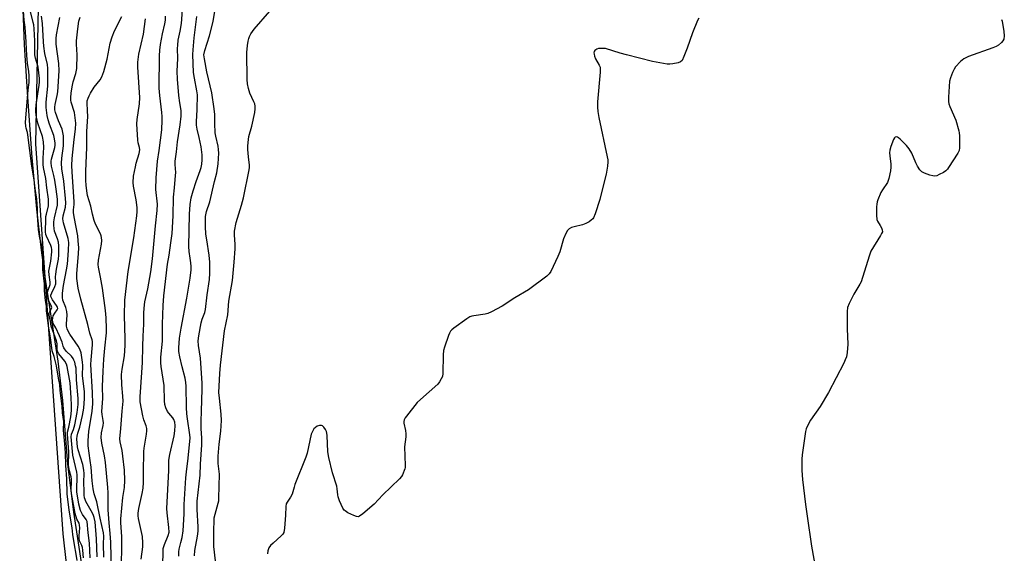
# Model space of a CAD drawing. Units: inches. Extents: x 1159771 to 1165771, y 537460 to 541461.
# Drawn here: x 1162960 to 1163360, y 538320 to 538537 of the extents above; entities that cross this region are included whole.
import ezdxf

# ---------------------------------------------------------------- set-up
doc = ezdxf.new("R2010")
doc.units = ezdxf.units.IN
doc.header["$MEASUREMENT"] = 0
for name, color, linetype in [('HYDRO-Stream Poly Centerlines', 142, 'Continuous'), ('HYDRO-Water Body', 4, 'Continuous'), ('NTRL-Trees', 3, 'Continuous'), ('Undefined', 1, 'Continuous')]:
    doc.layers.add(name, color=color, linetype=linetype)

msp = doc.modelspace()

# ---------------------------------------------------------------- linework, layer by layer
at = {"layer": 'HYDRO-Stream Poly Centerlines'}
msp.add_polyline3d([(1162959.93, 538573.07, 0), (1162961.78, 538526.35, 0), (1162963.06, 538505.18, 0), (1162964.91, 538480.64, 0), (1162966.79, 538459.72, 0), (1162968.65, 538443.06, 0), (1162970.2, 538432.01, 0), (1162975.4, 538397.96, 0), (1162977.36, 538381.97, 0), (1162979.33, 538356.15, 0), (1162981.77, 538336.64, 0), (1162985.8, 538310, 0)], dxfattribs=at)
at = {"layer": 'HYDRO-Water Body'}
msp.add_polyline3d([(1162959.93, 538573.07, 0), (1162961.78, 538526.35, 0), (1162963.06, 538505.18, 0), (1162964.91, 538480.64, 0), (1162966.79, 538459.72, 0), (1162968.65, 538443.06, 0), (1162970.2, 538432.01, 0), (1162975.4, 538397.96, 0), (1162977.36, 538381.97, 0), (1162979.33, 538356.15, 0), (1162981.77, 538336.64, 0), (1162985.8, 538310, 0)], dxfattribs=at)
at = {"layer": 'NTRL-Trees'}
msp.add_lwpolyline([(1162996.99, 538155.64), (1162977.54, 538327.86), (1162966.43, 538486.2), (1162970.6, 538694.53), (1162991.43, 538868.14), (1163033.1, 538975.09)], dxfattribs=at)
at = {"layer": 'Undefined'}
for points, elevation in [([(1162985.84, 538318.09), (1162985.62, 538321.27), (1162985.47, 538322.4), (1162985.22, 538323.12), (1162984.38, 538324.74), (1162984.1, 538325.89), (1162984.07, 538327.07), (1162984.31, 538330.26), (1162984.27, 538331.38), (1162984.04, 538332.15), (1162983.18, 538333.8), (1162982.51, 538336.19), (1162980.98, 538344.25), (1162980.89, 538345.86), (1162981.01, 538348.92), (1162980.97, 538350.11), (1162980.8, 538350.99), (1162980.11, 538353.41), (1162979.78, 538355.68), (1162979.91, 538361.17), (1162979.34, 538368.31), (1162979.39, 538369.11), (1162979.87, 538371.15), (1162980.69, 538375.34), (1162980.98, 538377.95), (1162980.99, 538380.09), (1162980.85, 538383.14), (1162980.39, 538389.12), (1162979.21, 538395.74), (1162978.9, 538396.81), (1162978.2, 538398.03), (1162975.8, 538400.93), (1162975.29, 538401.93), (1162975.14, 538402.92), (1162975.12, 538405), (1162974.94, 538406.21), (1162972.77, 538412.17), (1162972.45, 538414.25), (1162971.92, 538416.67), (1162971.9, 538417.31), (1162971.98, 538417.81), (1162972.87, 538419.36), (1162972.96, 538419.8), (1162972.77, 538420.52), (1162971.82, 538422.26), (1162971.57, 538422.93), (1162971.34, 538424.12), (1162971.24, 538425.56), (1162971.38, 538426.48), (1162972.08, 538428.33), (1162972.28, 538429.15), (1162972.28, 538429.97), (1162971.88, 538432.98), (1162971.82, 538434.5), (1162972.53, 538438.61), (1162972.97, 538442.41), (1162973, 538443.27), (1162972.86, 538444.13), (1162972.57, 538444.96), (1162970.78, 538448.68), (1162970.56, 538449.43), (1162970.42, 538450.44), (1162970.4, 538451.69), (1162970.61, 538454.58), (1162970.61, 538456.69), (1162970.78, 538457.7), (1162971.61, 538461.03), (1162971.66, 538462.07), (1162971.61, 538463.72), (1162970.94, 538468.36), (1162970.58, 538472.1), (1162969.64, 538476.63), (1162969.47, 538477.78), (1162969.43, 538480.33), (1162969.79, 538484.74), (1162969.62, 538486.96), (1162969.17, 538489.17), (1162967.32, 538494.53), (1162966.82, 538497.04), (1162966.53, 538499), (1162966.5, 538500.11), (1162966.63, 538502.01), (1162967.85, 538510.02), (1162967.95, 538511.18), (1162967.93, 538512.64), (1162967.4, 538517.27), (1162967.17, 538518.23), (1162966.32, 538520.92), (1162966.06, 538522.29), (1162966.04, 538528.02), (1162965.81, 538532.92), (1162965.67, 538534.42), (1162965.47, 538535.46), (1162963.75, 538542.06)], 188), ([(1163018.07, 538315.02), (1163018.16, 538320.86), (1163018.24, 538321.92), (1163018.72, 538323.51), (1163020.26, 538327.16), (1163020.59, 538328.61), (1163020.55, 538330.47), (1163019.79, 538336.35), (1163019.68, 538338.22), (1163020.47, 538353.62), (1163020.53, 538357.82), (1163020.88, 538360.11), (1163022.68, 538367.7), (1163022.93, 538369.75), (1163023.04, 538371.81), (1163022.89, 538373.2), (1163022.54, 538374.23), (1163022.1, 538374.94), (1163020.45, 538376.85), (1163019.99, 538377.53), (1163019.31, 538379.07), (1163018.91, 538380.41), (1163018.76, 538381.88), (1163018.55, 538388.14), (1163017.32, 538395.74), (1163017.22, 538397.23), (1163017.2, 538399.62), (1163017.9, 538406.11), (1163017.95, 538412.96), (1163018.23, 538420.6), (1163018.52, 538424.45), (1163019.97, 538437.29), (1163020.6, 538440.95), (1163021.34, 538445.99), (1163021.79, 538449.84), (1163022.27, 538456.97), (1163022.37, 538464.52), (1163022.81, 538468.33), (1163023.26, 538473.36), (1163023.27, 538474.51), (1163023.08, 538477.8), (1163023.13, 538479.14), (1163023.59, 538482.87), (1163023.98, 538486.99), (1163025.04, 538493.94), (1163025.47, 538497.46), (1163025.45, 538499.69), (1163024.9, 538502.88), (1163024.54, 538505.76), (1163023.98, 538512.43), (1163023.93, 538515.68), (1163024.13, 538520.86), (1163024.03, 538524.86), (1163024.08, 538526.27), (1163024.3, 538528.19), (1163025.11, 538531.92), (1163025.66, 538535.06), (1163026.22, 538542.48)], 202), ([(1162978.64, 538355.69), (1162978.5, 538360.72), (1162978.12, 538365.86), (1162977.73, 538369.77), (1162977.81, 538373.49), (1162977.37, 538376.94), (1162977.15, 538379.65), (1162976.35, 538386.03), (1162976.17, 538388.52), (1162975.67, 538391.08), (1162974.85, 538396.02), (1162973.87, 538399.87), (1162973.18, 538402.17), (1162972.64, 538406.65), (1162971.76, 538411.31), (1162971.06, 538416.44), (1162970.86, 538418.37), (1162970.81, 538420.2), (1162970.44, 538422.54), (1162970.01, 538426.52), (1162969.98, 538429.29), (1162969.36, 538435.17), (1162969.35, 538439.24), (1162968.92, 538444.01), (1162968.73, 538445.29), (1162968.05, 538447.83), (1162967.61, 538451.45), (1162967.16, 538457.19), (1162967.17, 538459.75), (1162966.86, 538463.66), (1162966.19, 538468.02), (1162965.87, 538471.6), (1162964.93, 538477.16), (1162963.22, 538489.83), (1162963.04, 538490.76), (1162962.51, 538492.49), (1162962.38, 538493.36), (1162962.34, 538494.8), (1162962.41, 538496.59), (1162963.41, 538508.04), (1162963.77, 538511.08), (1162963.81, 538513.66), (1162963.66, 538515.68), (1162963.14, 538518.82), (1162962.83, 538522.13), (1162962.65, 538524.57), (1162962.55, 538527.64), (1162962.13, 538533.59), (1162961.79, 538536.33), (1162961.47, 538540.03)], 186), ([(1162988.6, 538318.13), (1162988.29, 538324.1), (1162987.68, 538328.26), (1162987.35, 538332.92), (1162986.98, 538333.72), (1162985.37, 538335.74), (1162984.61, 538337.32), (1162983.98, 538339.96), (1162983.13, 538344.87), (1162983.07, 538346.46), (1162983.31, 538350.56), (1162983.28, 538351.81), (1162983.09, 538352.91), (1162981.48, 538359.82), (1162980.89, 538367.25), (1162981.03, 538368.34), (1162981.83, 538370.25), (1162982.29, 538372.13), (1162983.29, 538377.08), (1162983.65, 538380.39), (1162983.67, 538382.83), (1162983.06, 538390.42), (1162982.83, 538395.11), (1162982.64, 538396.14), (1162982.26, 538397.54), (1162981.98, 538398.36), (1162981.61, 538399.11), (1162980.93, 538399.98), (1162978.84, 538401.99), (1162977.92, 538403.39), (1162977.62, 538404.12), (1162977.16, 538405.73), (1162976.13, 538408.21), (1162974.66, 538411.47), (1162973.59, 538413.3), (1162973.31, 538414.58), (1162973.34, 538415.6), (1162973.58, 538416.4), (1162974.15, 538417.44), (1162975.2, 538418.87), (1162975.36, 538419.37), (1162975.28, 538419.83), (1162974.92, 538420.53), (1162973.27, 538422.91), (1162972.84, 538423.64), (1162972.64, 538424.17), (1162972.6, 538424.73), (1162972.92, 538425.76), (1162974.23, 538428.29), (1162974.6, 538429.34), (1162974.67, 538430.09), (1162974.51, 538432.23), (1162974.55, 538433.33), (1162974.85, 538435.25), (1162975.66, 538439.37), (1162975.8, 538441.05), (1162975.76, 538444.79), (1162975.63, 538446.21), (1162975.24, 538447.63), (1162974.07, 538450.74), (1162973.89, 538451.83), (1162973.8, 538453.2), (1162973.85, 538454.56), (1162974.07, 538456.17), (1162975.25, 538461.26), (1162975.33, 538462.46), (1162975.27, 538463.78), (1162974.75, 538467.83), (1162974.16, 538471.45), (1162973.78, 538473.35), (1162972.86, 538477.1), (1162972.65, 538478.46), (1162972.66, 538479.09), (1162972.8, 538479.89), (1162974.17, 538484.64), (1162974.29, 538485.6), (1162974.28, 538486.43), (1162974.08, 538488.19), (1162973.78, 538489.59), (1162971.99, 538494.17), (1162971.45, 538495.89), (1162971.12, 538497.64), (1162970.69, 538500.88), (1162970.71, 538503.04), (1162971.42, 538509.62), (1162971.35, 538516.79), (1162971.2, 538518.35), (1162970.2, 538522.84), (1162969.75, 538525.78), (1162969.57, 538527.54), (1162969.25, 538534.97), (1162968.83, 538537.97)], 190), ([(1162991.38, 538318.49), (1162991.1, 538325.82), (1162990.55, 538332.79), (1162990.21, 538334.47), (1162989.77, 538335.78), (1162989, 538337.29), (1162986.82, 538341.04), (1162986.48, 538341.8), (1162986.28, 538342.54), (1162986.12, 538343.58), (1162986.05, 538345.05), (1162985.99, 538348.86), (1162986.09, 538352.4), (1162986, 538353.78), (1162985.52, 538356.01), (1162983.69, 538361.97), (1162983.43, 538363.24), (1162983.26, 538364.69), (1162983.17, 538366.45), (1162983.28, 538367.59), (1162983.54, 538368.71), (1162984.34, 538371.21), (1162985.46, 538375.87), (1162985.92, 538378.92), (1162986.3, 538382.79), (1162986.27, 538385.56), (1162985.48, 538392.18), (1162985.54, 538396.19), (1162985.45, 538397.58), (1162984.84, 538401.32), (1162984.36, 538402.88), (1162983.68, 538404.06), (1162980.31, 538408.9), (1162979.65, 538410.08), (1162979.26, 538411.14), (1162978.99, 538412.23), (1162978.9, 538413.07), (1162979.16, 538416.63), (1162979.09, 538418.09), (1162978.66, 538419.8), (1162977.47, 538422.7), (1162977.25, 538423.83), (1162977.27, 538425.55), (1162977.7, 538428.64), (1162978.94, 538435.05), (1162979.3, 538437.33), (1162979.72, 538442.85), (1162979.84, 538446.11), (1162979.57, 538447.75), (1162977.75, 538454.16), (1162977.47, 538455.8), (1162977.6, 538456.94), (1162978.48, 538460.47), (1162978.69, 538462.3), (1162978.59, 538463.98), (1162977.8, 538471.05), (1162977.08, 538475.99), (1162976.87, 538478.35), (1162977.01, 538480.4), (1162977.74, 538485.38), (1162977.78, 538487.72), (1162977.71, 538489.42), (1162977.51, 538490.79), (1162977.15, 538492.13), (1162975.7, 538495.52), (1162974.48, 538498.88), (1162974.26, 538499.99), (1162974.2, 538501.07), (1162974.33, 538502.18), (1162975.13, 538505.78), (1162975.39, 538507.29), (1162976, 538515.82), (1162975.89, 538518.85), (1162974.81, 538526.69), (1162974.69, 538528.05), (1162974.7, 538528.92), (1162974.91, 538530.38), (1162976.27, 538537.5)], 192), ([(1162994.06, 538318.47), (1162994, 538323.69), (1162994.06, 538326.95), (1162993.97, 538328.24), (1162992.61, 538334.21), (1162991.27, 538340.9), (1162990.24, 538344.07), (1162989.75, 538346.19), (1162989.37, 538349.37), (1162989.02, 538354.99), (1162988.56, 538357.68), (1162987.71, 538363.55), (1162987.71, 538365.74), (1162988.04, 538369.38), (1162989.32, 538377.7), (1162989.61, 538380.64), (1162989.51, 538385.3), (1162988.86, 538396.6), (1162988.94, 538398.46), (1162989.47, 538404.55), (1162989.5, 538405.89), (1162989.4, 538406.62), (1162988.46, 538409.31), (1162987.59, 538412.88), (1162984.72, 538423.08), (1162983.69, 538427.54), (1162983.1, 538431.53), (1162983.08, 538433.35), (1162983.86, 538441.68), (1162983.9, 538443.99), (1162983.71, 538446.86), (1162983.49, 538448.79), (1162982.05, 538456.58), (1162981.8, 538458.29), (1162981.79, 538459.35), (1162982.03, 538461.62), (1162982.05, 538462.65), (1162981.24, 538474.76), (1162981.14, 538477.36), (1162981.29, 538480.23), (1162982.07, 538487.98), (1162982.6, 538492.1), (1162982.68, 538494.53), (1162982.15, 538498.87), (1162980.85, 538503.13), (1162980.69, 538503.97), (1162980.66, 538504.84), (1162980.82, 538506.85), (1162981.32, 538509.98), (1162981.66, 538511.4), (1162982.71, 538514.76), (1162983.09, 538516.78), (1162983.23, 538522.34), (1162983.04, 538526.67), (1162983.04, 538528.02), (1162983.5, 538532.9), (1162984.01, 538535.98), (1162984.43, 538537.55)], 194), ([(1162997.17, 538312.45), (1162996.92, 538324.5), (1162996.71, 538327.96), (1162996.2, 538332.36), (1162995.86, 538337.67), (1162995.86, 538344.59), (1162995.78, 538346.76), (1162994.76, 538356.87), (1162994.31, 538359.55), (1162993.29, 538364.68), (1162993.08, 538366.92), (1162993.14, 538368.84), (1162993.77, 538371.84), (1162993.9, 538372.98), (1162993.87, 538373.84), (1162993.44, 538376.38), (1162993.35, 538377.56), (1162993.67, 538382.76), (1162993.6, 538387.64), (1162993.66, 538390.78), (1162993.78, 538393.9), (1162994.09, 538398.75), (1162994.5, 538403.18), (1162995.23, 538409.43), (1162995.23, 538411.09), (1162995.01, 538415.56), (1162994.78, 538418.52), (1162993.57, 538427.59), (1162992.79, 538432.09), (1162991.9, 538436.12), (1162991.78, 538437.27), (1162991.88, 538438.98), (1162993.09, 538445.51), (1162993.23, 538447), (1162993.2, 538448.18), (1162993.03, 538448.9), (1162992.75, 538449.63), (1162990.78, 538453.52), (1162990.15, 538455.12), (1162989.5, 538457.61), (1162988.83, 538460.84), (1162987.52, 538465.22), (1162987.16, 538467.15), (1162986.86, 538469.39), (1162986.78, 538471.36), (1162986.82, 538475.03), (1162987.22, 538484.72), (1162987.26, 538491.14), (1162987.54, 538497.26), (1162987.51, 538499.57), (1162987.33, 538502.81), (1162987.39, 538503.57), (1162987.67, 538504.67), (1162988.09, 538505.73), (1162988.63, 538506.74), (1162990.15, 538509.16), (1162992.6, 538512.11), (1162993.28, 538513.36), (1162994.04, 538515.58), (1162995.43, 538520.48), (1162996.73, 538527.06), (1162997.47, 538529.58), (1162998.4, 538532.04), (1163001.36, 538537.83)], 196), ([(1163001.31, 538311.24), (1163001.4, 538326.71), (1163000.97, 538332.47), (1163000.95, 538333.95), (1163001.86, 538342.69), (1163002.47, 538346.67), (1163002.6, 538349.58), (1163002.45, 538353.77), (1163001.81, 538359.39), (1163001.5, 538361.74), (1163000.7, 538365.29), (1163000.59, 538366.47), (1163001.06, 538370.58), (1163001.55, 538377.68), (1163001.94, 538381.67), (1163001.85, 538383.79), (1163001.41, 538388.33), (1163001.32, 538392.5), (1163001.59, 538394.76), (1163002.49, 538400.19), (1163002.75, 538404.32), (1163002.75, 538406.99), (1163002.49, 538416.51), (1163002.56, 538422.71), (1163004.04, 538434.43), (1163006.32, 538448.02), (1163007.5, 538457.01), (1163007.65, 538458.69), (1163007.59, 538460.38), (1163007.22, 538463.48), (1163006.15, 538468.94), (1163006.01, 538470.48), (1163006.2, 538473.12), (1163006.89, 538476.89), (1163007.23, 538478.32), (1163008.47, 538482.27), (1163008.73, 538483.71), (1163008.63, 538484.75), (1163008.1, 538486.55), (1163007.91, 538487.66), (1163007.52, 538494.33), (1163007.6, 538496.07), (1163008.52, 538502.46), (1163008.71, 538504.92), (1163007.96, 538517.27), (1163007.93, 538519.33), (1163008.25, 538522.61), (1163010.2, 538530.69), (1163011.04, 538536.89)], 198), ([(1163009.26, 538317.62), (1163009.88, 538322.62), (1163009.94, 538324.29), (1163009.75, 538326.81), (1163009.03, 538330.49), (1163008.17, 538334.16), (1163008.03, 538335.25), (1163008.03, 538336.3), (1163008.3, 538338.2), (1163009.72, 538344.28), (1163010.08, 538346.44), (1163010.23, 538348.68), (1163010.14, 538352.96), (1163010.3, 538361.24), (1163010.45, 538362.61), (1163011.45, 538368.32), (1163011.61, 538369.75), (1163011.54, 538370.6), (1163011.29, 538371.72), (1163010.36, 538374.21), (1163009.95, 538375.73), (1163008.91, 538381.53), (1163008.83, 538382.38), (1163008.83, 538383.53), (1163009.55, 538393.43), (1163009.77, 538397.49), (1163010, 538403.96), (1163010.06, 538408.17), (1163010.28, 538413.03), (1163010.32, 538417.48), (1163010.41, 538419.53), (1163010.8, 538422.06), (1163012.01, 538427.31), (1163013.25, 538434.27), (1163013.9, 538439.5), (1163015.12, 538452.92), (1163015.82, 538459.1), (1163015.84, 538461.63), (1163015.17, 538467.66), (1163015.31, 538472.32), (1163015.86, 538479.14), (1163016.53, 538483.41), (1163017.61, 538491.93), (1163017.8, 538495.79), (1163017.78, 538497.25), (1163017.65, 538498.92), (1163016.78, 538505.86), (1163016.58, 538508.81), (1163016.71, 538521.95), (1163016.87, 538524.26), (1163017.16, 538526.49), (1163017.96, 538530.81), (1163018.91, 538534.94), (1163019.08, 538536.33), (1163019.08, 538538.04)], 200), ([(1163024.6, 538318.78), (1163024.5, 538320.52), (1163024.65, 538321.68), (1163025.4, 538324.37), (1163025.84, 538326.42), (1163026.3, 538329.08), (1163026.66, 538335.96), (1163026.73, 538339.78), (1163027.39, 538350.6), (1163027.63, 538353.03), (1163028.36, 538358.65), (1163029.11, 538366.88), (1163029.02, 538368.13), (1163028.08, 538374.55), (1163027.86, 538376.59), (1163027.71, 538379.22), (1163027.53, 538387.8), (1163027.42, 538389.35), (1163027.11, 538391.12), (1163025.86, 538395.66), (1163024.97, 538399.73), (1163024.58, 538401.88), (1163024.5, 538403.41), (1163024.86, 538407.35), (1163025.46, 538411.32), (1163027.85, 538423.58), (1163029.17, 538431.64), (1163029.52, 538435.03), (1163029.57, 538436.44), (1163029.47, 538437.86), (1163029.22, 538439.84), (1163028.73, 538442.45), (1163028.57, 538444.47), (1163028.88, 538457.7), (1163029.19, 538461.53), (1163029.61, 538464.21), (1163030.34, 538467.16), (1163031.54, 538470.86), (1163033.21, 538475.29), (1163033.6, 538476.59), (1163033.84, 538477.91), (1163033.96, 538479.67), (1163033.97, 538481.69), (1163033.66, 538485.03), (1163032.87, 538488.81), (1163032.01, 538492.12), (1163031.78, 538493.73), (1163031.75, 538495.15), (1163032, 538500.15), (1163032.07, 538506.08), (1163031.9, 538507.63), (1163030.86, 538512.9), (1163030.48, 538515.2), (1163030.24, 538522.49), (1163030.33, 538524.32), (1163030.8, 538529.18), (1163031.85, 538537.83)], 204), ([(1163030.96, 538318.98), (1163031.1, 538321.16), (1163032.16, 538327), (1163032.4, 538329), (1163032.41, 538330.69), (1163032.05, 538337.78), (1163032.06, 538341.13), (1163032.37, 538344.69), (1163033.22, 538351.7), (1163033.38, 538356.18), (1163033.88, 538364.07), (1163033.86, 538366.66), (1163033.67, 538370.61), (1163033.66, 538373.65), (1163033.73, 538377.61), (1163034.08, 538386.57), (1163034.08, 538389.01), (1163033.35, 538399.2), (1163032.52, 538404.27), (1163032.44, 538406.27), (1163032.69, 538408.31), (1163033.63, 538413.58), (1163034.05, 538415), (1163035.09, 538417.68), (1163035.38, 538418.89), (1163036.07, 538424.88), (1163036.99, 538431.15), (1163037.18, 538433.72), (1163037.08, 538438.2), (1163036.92, 538441.02), (1163035.87, 538447.22), (1163035.58, 538449.54), (1163035.42, 538452.68), (1163035.38, 538456.73), (1163035.72, 538458.69), (1163037.11, 538462.68), (1163039.07, 538470.83), (1163040.04, 538474.45), (1163040.52, 538478.13), (1163040.75, 538482.43), (1163040.72, 538483.83), (1163040.56, 538485.17), (1163039.58, 538489.26), (1163039.34, 538490.67), (1163039.17, 538494.37), (1163039.18, 538498.1), (1163038.92, 538500.42), (1163037.91, 538506.87), (1163035.9, 538515.46), (1163034.91, 538520.7), (1163034.77, 538522.37), (1163035.1, 538524.01), (1163037, 538530.06), (1163038.49, 538535.88), (1163039.23, 538540.05)], 206), ([(1163039.4, 538316.99), (1163038.8, 538322.68), (1163038.71, 538328.13), (1163038.94, 538334.43), (1163039.25, 538335.87), (1163040.56, 538340.38), (1163040.73, 538341.23), (1163040.81, 538342.32), (1163041.03, 538352.08), (1163040.96, 538353.21), (1163040.55, 538356.43), (1163040.51, 538359.38), (1163040.93, 538364.31), (1163041.56, 538369.52), (1163041.85, 538373.93), (1163041.74, 538376.52), (1163041, 538382.95), (1163040.86, 538385.28), (1163041.17, 538392.95), (1163041.44, 538396.3), (1163043.14, 538410.31), (1163044.49, 538416.75), (1163044.91, 538422.3), (1163046.36, 538430.67), (1163047.05, 538438.19), (1163047.4, 538443.63), (1163047.39, 538445.34), (1163047.09, 538449.24), (1163047.2, 538450.68), (1163047.85, 538454.19), (1163050.01, 538461.23), (1163050.82, 538464.28), (1163053.16, 538475.63), (1163053.27, 538476.51), (1163053.26, 538477.48), (1163052.78, 538480.86), (1163052.59, 538483.82), (1163052.56, 538485.3), (1163052.66, 538486.78), (1163052.98, 538489.14), (1163054.17, 538493.39), (1163055.38, 538498.91), (1163055.61, 538500.36), (1163055.58, 538501.43), (1163055.35, 538502.46), (1163055.02, 538503.28), (1163053.33, 538506.77), (1163052.78, 538508.64), (1163052.38, 538510.54), (1163052.29, 538512.3), (1163052.21, 538523.19), (1163052.4, 538526.1), (1163052.65, 538527.83), (1163052.95, 538528.97), (1163053.26, 538529.8), (1163053.83, 538530.82), (1163055.19, 538532.74), (1163061.49, 538540.07)], 208), ([(1163235.68, 538537.2), (1163235.14, 538536.23), (1163233.07, 538531.18), (1163230.94, 538524.98), (1163229.63, 538521.63), (1163228.87, 538520.07), (1163228.31, 538519.52), (1163227.31, 538519.12), (1163225.09, 538518.63), (1163223.96, 538518.47), (1163222.83, 538518.52), (1163216.89, 538519.66), (1163206.34, 538522.28), (1163203.79, 538522.96), (1163197.75, 538524.81), (1163196.37, 538524.92), (1163195, 538524.81), (1163194.25, 538524.59), (1163193.84, 538524.33), (1163193.5, 538524), (1163193.24, 538523.61), (1163193.12, 538523.14), (1163193.14, 538522.6), (1163193.33, 538521.76), (1163193.8, 538520.67), (1163195.28, 538518.11), (1163195.58, 538517.31), (1163195.66, 538516.75), (1163195.62, 538515.3), (1163194.6, 538503.25), (1163194.57, 538501.1), (1163194.69, 538499.24), (1163195.11, 538496.93), (1163198.54, 538480.91), (1163198.75, 538479.75), (1163198.8, 538478.88), (1163198.61, 538477.13), (1163198.06, 538473.92), (1163195.97, 538465.3), (1163195.48, 538463.61), (1163193.55, 538457.8), (1163192.92, 538456.2), (1163192.62, 538455.73), (1163192.03, 538455.17), (1163191.11, 538454.52), (1163189.87, 538453.81), (1163188.53, 538453.3), (1163185.09, 538452.5), (1163183.98, 538452.17), (1163183.07, 538451.68), (1163182.34, 538450.98), (1163181.64, 538449.77), (1163180.72, 538447.68), (1163179.23, 538442.32), (1163178.48, 538440.42), (1163175.59, 538434.31), (1163174.99, 538433.44), (1163173.95, 538432.47), (1163166.57, 538426.94), (1163161.01, 538423.67), (1163155.89, 538420.36), (1163151.54, 538418.01), (1163149.97, 538417.28), (1163148.89, 538417.03), (1163144.32, 538416.43), (1163143.47, 538416.24), (1163142.66, 538415.93), (1163141.45, 538415.17), (1163136.27, 538411.38), (1163135.38, 538410.65), (1163134.86, 538410.08), (1163134.45, 538409.38), (1163134.02, 538408.32), (1163132.38, 538403.67), (1163132, 538402.28), (1163131.88, 538400.55), (1163131.81, 538392.98), (1163131.58, 538391.79), (1163131.14, 538390.77), (1163130.43, 538389.57), (1163129.68, 538388.7), (1163122.63, 538382.41), (1163121.38, 538381.18), (1163116.98, 538375.66), (1163116.48, 538374.95), (1163116.1, 538374.2), (1163115.96, 538373.49), (1163115.96, 538372.75), (1163116.58, 538369.88), (1163116.7, 538368.45), (1163116.66, 538367.28), (1163116.23, 538363.15), (1163116.5, 538355.66), (1163116.44, 538354.78), (1163116.31, 538354.23), (1163115.39, 538351.85), (1163114.97, 538351.11), (1163114.21, 538350.22), (1163107.33, 538343.69), (1163103.91, 538339.95), (1163099.28, 538335.97), (1163097.92, 538335), (1163097.44, 538334.85), (1163096.69, 538334.93), (1163095.64, 538335.33), (1163093.24, 538336.43), (1163092.03, 538337.16), (1163091.64, 538337.55), (1163091.19, 538338.29), (1163089.85, 538341.3), (1163089.23, 538342.97), (1163089.07, 538343.78), (1163088.88, 538346.15), (1163088.7, 538347.2), (1163086.91, 538352.62), (1163085.48, 538358.87), (1163085.1, 538361.16), (1163084.78, 538367.83), (1163084.69, 538368.69), (1163084.51, 538369.44), (1163084.14, 538370.22), (1163083.49, 538371.15), (1163082.91, 538371.7), (1163082.45, 538371.88), (1163081.69, 538371.88), (1163080.67, 538371.58), (1163079.99, 538371.1), (1163079.42, 538370.44), (1163078.77, 538369.45), (1163078.35, 538368.39), (1163076.66, 538360.64), (1163076.17, 538358.98), (1163071.7, 538347.94), (1163071.32, 538346.84), (1163070.55, 538343.93), (1163069.95, 538342.83), (1163068.51, 538340.76), (1163068.15, 538340.03), (1163067.95, 538338.95), (1163067.84, 538335.52), (1163067.44, 538330.18), (1163067.15, 538328.48), (1163066.74, 538327.76), (1163066.16, 538327.12), (1163062.84, 538324.15), (1163061.8, 538323.12), (1163061.16, 538322.21), (1163060.63, 538320.96), (1163060.49, 538319.82)], 208), ([(1163358.65, 538536.71), (1163358.93, 538535.95), (1163359.61, 538531.82), (1163359.74, 538530.04), (1163359.53, 538528.63), (1163359.19, 538527.98), (1163358.65, 538527.37), (1163357.36, 538526.27), (1163356.4, 538525.67), (1163355.06, 538525.12), (1163345.17, 538521.57), (1163344.09, 538521.14), (1163343.33, 538520.73), (1163342, 538519.57), (1163339.98, 538517.38), (1163339.34, 538516.42), (1163338.74, 538515.14), (1163337.87, 538513.03), (1163337.52, 538511.64), (1163337.1, 538505.08), (1163337.09, 538503.31), (1163337.26, 538502.47), (1163337.66, 538501.38), (1163340.11, 538495.82), (1163341.28, 538491.45), (1163341.46, 538490.6), (1163341.56, 538489.45), (1163341.6, 538484.52), (1163341.37, 538483.42), (1163340.84, 538482.38), (1163337.12, 538476.58), (1163336.61, 538475.85), (1163336.03, 538475.2), (1163335.11, 538474.57), (1163333.33, 538473.67), (1163332.29, 538473.24), (1163331.51, 538473.07), (1163330.68, 538473.17), (1163329.56, 538473.51), (1163327.33, 538474.33), (1163326.3, 538474.84), (1163325.85, 538475.19), (1163325.47, 538475.63), (1163324.5, 538477.12), (1163323.83, 538478.43), (1163322.21, 538482.35), (1163321.11, 538484.12), (1163320.02, 538485.53), (1163317.46, 538488.05), (1163316.8, 538488.6), (1163316.34, 538488.86), (1163315.89, 538488.96), (1163315.45, 538488.86), (1163315.1, 538488.6), (1163314.72, 538487.99), (1163313.6, 538485.06), (1163313.26, 538483.64), (1163313.18, 538482.46), (1163313.2, 538481.29), (1163313.65, 538477.86), (1163313.72, 538476.72), (1163313.54, 538475.28), (1163312.87, 538472.11), (1163312.62, 538471.27), (1163312.27, 538470.5), (1163310.22, 538467.46), (1163309.65, 538466.46), (1163308.41, 538463.43), (1163308.12, 538462.59), (1163307.94, 538461.73), (1163307.86, 538460.55), (1163307.85, 538457.26), (1163308, 538455.52), (1163308.31, 538454.75), (1163309.38, 538453.1), (1163309.91, 538452.07), (1163310.19, 538451.3), (1163310.22, 538450.53), (1163309.94, 538449.78), (1163309.52, 538449.04), (1163305.56, 538442.59), (1163304.95, 538440.95), (1163302.16, 538431.91), (1163301.58, 538430.23), (1163301.05, 538429.19), (1163298.63, 538425.23), (1163296.71, 538421.37), (1163296.1, 538419.79), (1163295.96, 538418.07), (1163295.98, 538411.06), (1163296.23, 538404.86), (1163295.94, 538401.46), (1163295.61, 538399.79), (1163295.14, 538398.46), (1163294.55, 538397.13), (1163288.41, 538385.21), (1163284.98, 538379.57), (1163280.99, 538374.05), (1163279.9, 538371.93), (1163279.33, 538370.55), (1163279.04, 538369.41), (1163277.63, 538360.01), (1163277.51, 538358.23), (1163277.55, 538353.77), (1163277.6, 538351.68), (1163277.76, 538349.9), (1163278.99, 538339.83), (1163279.72, 538335.11), (1163281.4, 538322.91), (1163283.03, 538313.84)], 206), ([(1162983.31, 538317.04), (1162982.78, 538320.42), (1162982.29, 538322.67), (1162981.52, 538327.59), (1162981.23, 538330.38), (1162979.98, 538337.44), (1162979.19, 538344.1), (1162979.03, 538350.18), (1162978.64, 538355.69)], 186)]:
    msp.add_lwpolyline(points, dxfattribs=dict(at, elevation=elevation))

doc.saveas('drawing.dxf')
